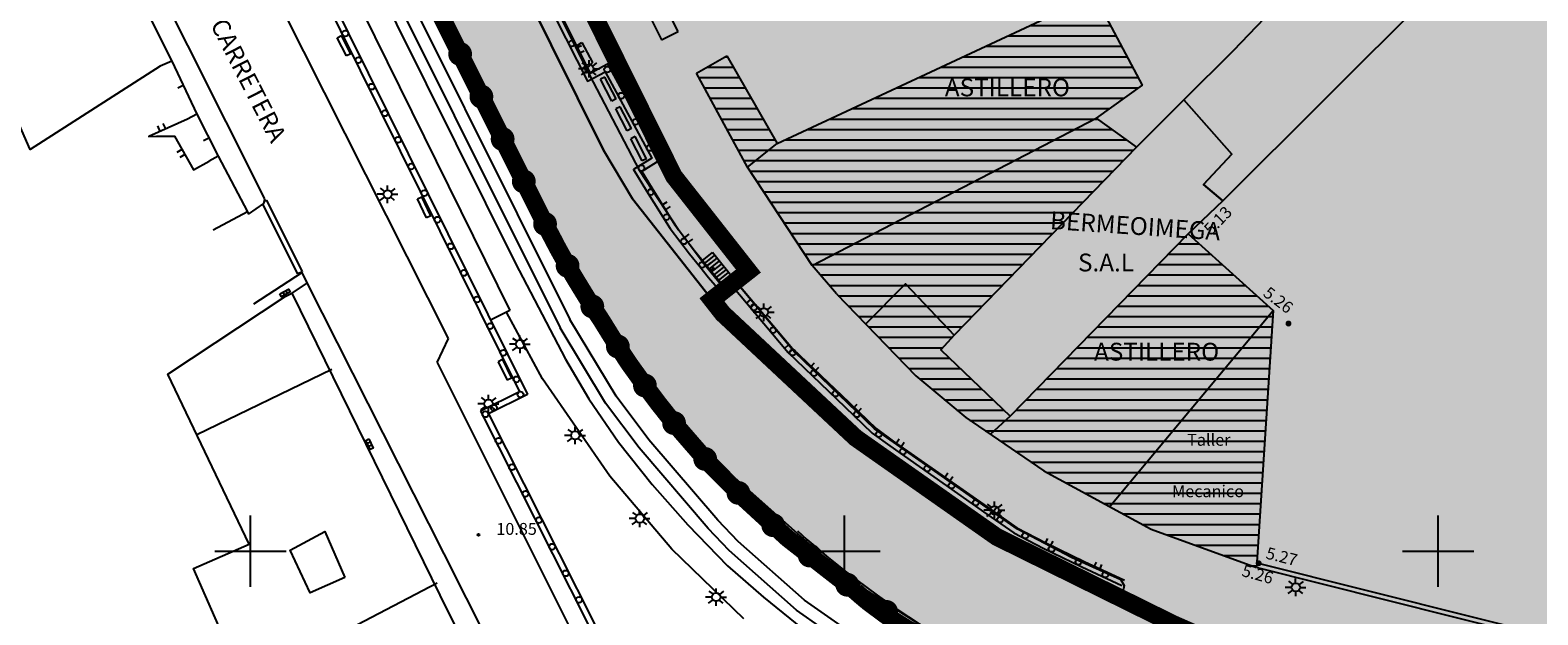
# Model space of a CAD drawing. Extents: x 522265 to 523823, y 4807211 to 4808153.
# Drawn here: x 522481 to 522608, y 4807395 to 4807444 of the extents above; entities that cross this region are included whole.
import ezdxf

# ---------------------------------------------------------------- set-up
doc = ezdxf.new("R2010")
doc.units = 0
doc.header["$LTSCALE"] = 8
doc.header["$MEASUREMENT"] = 0
doc.header["$PDMODE"] = 1
doc.layers.get('0').update_dxf_attribs({"linetype": 'CONTINUOUS'})
for name, color, linetype in [('0-ACCESOS-TRAMA', 51, 'CONTINUOUS'), ('0-AREA-ACCESOS-POL', 7, 'CONTINUOUS'), ('0-AREA-PESQUERA-POL', 7, 'CONTINUOUS'), ('0-AREA-PESQUERA-TRAMA', 41, 'CONTINUOUS'), ('0-EDIFI-DENTRO-TRAMA', 7, 'CONTINUOUS'), ('0-REFX', 7, 'CONTINUOUS'), ('0-RODADA-POL', 7, 'CONTINUOUS'), ('LIM1000$0$AMBITO-PE', 6, 'CONTINUOUS'), ('LIMPIO$0$0-RODADA-POL', 7, 'CONTINUOUS'), ('LIMPIO$0$BOLA', 4, 'CONTINUOUS'), ('LIMPIO$0$CASAS', 1, 'CONTINUOUS'), ('LIMPIO$0$CIANO', 4, 'CONTINUOUS'), ('LIMPIO$0$CUADRICULA', 4, 'CONTINUOUS'), ('LIMPIO$0$FAROLA', 4, 'CONTINUOUS'), ('LIMPIO$0$FFCC', 7, 'CONTINUOUS'), ('LIMPIO$0$PUNTOS', 6, 'CONTINUOUS'), ('LIMPIO$0$REJILLA', 4, 'CONTINUOUS'), ('LIMPIO$0$TEXTO', 7, 'CONTINUOUS'), ('LIMPIO$0$VIANUEVA', 7, 'CONTINUOUS'), ('LIMPIO$0$Z', 4, 'CONTINUOUS')]:
    doc.layers.add(name, color=color, linetype=linetype)
doc.styles.add('LIMPIO$0$ROMANS', font='romans.shx')
doc.styles.add('LIMPIO$0$STANDARD', font='txt')

# ---------------------------------------------------------------- blocks, each defined once
blk = doc.blocks.new('LIMPIO$0$REJILL', base_point=(-6183.9, 4884.08))
at = {"layer": 'LIMPIO$0$REJILLA'}
for points in [[(-6184.81, 4884.27), (-6183.12, 4884.27), (-6183.12, 4883.71), (-6184.81, 4883.71), (-6184.81, 4884.27)], [(-6184.24, 4884.27), (-6184.24, 4883.71)], [(-6183.68, 4884.27), (-6183.68, 4883.71)]]:
    blk.add_lwpolyline(points, dxfattribs=at)
blk = doc.blocks.new('LIMPIO$0$FAROLA', base_point=(-6184, 4880, 68.76))
at = {"layer": 'LIMPIO$0$FAROLA'}
for points in [[(-6184.71, 4880), (-6185.79, 4880)], [(-6185.3, 4878.96), (-6184.51, 4879.52)], [(-6185.26, 4881.02), (-6184.51, 4880.49)], [(-6184.03, 4880.67), (-6184.03, 4881.47)], [(-6182.83, 4878.96), (-6183.54, 4879.55)], [(-6182.79, 4880.98), (-6183.43, 4880.46)], [(-6183.29, 4880), (-6182.29, 4880)], [(-6184.06, 4879.31), (-6184.06, 4878.51)]]:
    blk.add_lwpolyline(points, dxfattribs=at)
blk.add_circle((-6184, 4880, 68.76), 0.71, dxfattribs=at)
blk = doc.blocks.new('LIMPIO$0$COTAP', base_point=(4.34, 6.72))
at = {"layer": 'LIMPIO$0$Z'}
blk.add_circle((4.34, 6.72), 0.15, dxfattribs=at)
blk = doc.blocks.new('LIMPIO$0$BOLA')
at = {"layer": 'LIMPIO$0$BOLA', "color": 7, "const_width": 0.25}
blk.add_lwpolyline([(-0.125, 0, 1), (0.125, 0, 1)], format="xyb", close=True, dxfattribs=at)
blk = doc.blocks.new('LIMPIO')
blk.add_line((522610.43, 4807457.99), (522581.86, 4807429.48))
for points in [[(522540.84, 4807422.72), (522541.92, 4807423.58), (522535.64, 4807431.57), (522506.44, 4807490.36), (522487.79, 4807527.92)], [(522581.86, 4807429.48), (522580.23, 4807430.87), (522582.61, 4807433.41), (522578.59, 4807438), (522582.75, 4807442.15), (522588, 4807447.65), (522584.96, 4807454.37), (522582.09, 4807452.79), (522556.53, 4807507.12), (522538.42, 4807498.44), (522528.33, 4807493.53), (522509.41, 4807484.38)], [(522501.22, 4807429.66), (522471.97, 4807487.87)], [(522506.82, 4807484.15), (522512.25, 4807473.18), (522514.64, 4807468.46), (522516.76, 4807469.58), (522519.72, 4807463.51), (522517.64, 4807462.34), (522521, 4807455.65), (522522.96, 4807456.51), (522528.47, 4807445.71), (522526.34, 4807444.69), (522528.59, 4807440.25), (522530.06, 4807441.02), (522534.45, 4807432.91), (522532.94, 4807431.96), (522533.78, 4807430.59), (522535.74, 4807427.46), (522537.36, 4807425.34), (522538.22, 4807424.27), (522538.94, 4807423.36), (522540.05, 4807422.08)], [(522506.37, 4807483.93), (522511.8, 4807472.96), (522514.42, 4807467.78), (522516.54, 4807468.9), (522519.07, 4807463.71), (522516.98, 4807462.54), (522520.76, 4807455), (522522.73, 4807455.86), (522527.79, 4807445.94), (522525.66, 4807444.92), (522528.37, 4807439.57), (522529.86, 4807440.35), (522533.79, 4807433.09), (522532.25, 4807432.12), (522533.35, 4807430.33), (522535.33, 4807427.17), (522536.97, 4807425.03), (522537.83, 4807423.96), (522538.55, 4807423.04), (522539.67, 4807421.75)], [(522509.91, 4807473.67), (522529.73, 4807433.76)], [(522508.34, 4807460.48), (522518.04, 4807440.29)], [(522508.7, 4807460.65), (522518.4, 4807440.46)], [(522516.66, 4807417.91), (522495.79, 4807459.36)], [(522503.26, 4807457.94), (522521.83, 4807420.26)], [(522500.87, 4807457.37), (522522.64, 4807413.42)], [(522501.54, 4807457.14), (522523.31, 4807413.19)], [(522507.3, 4807454.44), (522522.27, 4807424.26)], [(522536.01, 4807443.75), (522534.64, 4807446.48)], [(522528.53, 4807440.12), (522526.09, 4807445.03)], [(522533.23, 4807445.79), (522534.59, 4807443.04)], [(522534.59, 4807443.04), (522536.01, 4807443.75)], [(522516.96, 4807442.99), (522516.51, 4807442.78)], [(522516.74, 4807443.44), (522516.96, 4807442.99)], [(522516.96, 4807442.99), (522517.18, 4807442.54)], [(522527.41, 4807442.51), (522527.91, 4807442.82)], [(522527.91, 4807442.82), (522528.8, 4807441.15)], [(522517.61, 4807441.64), (522517.16, 4807441.42)], [(522517.39, 4807442.09), (522517.61, 4807441.64)], [(522517.61, 4807441.64), (522517.83, 4807441.19)], [(522528.8, 4807441.15), (522528.29, 4807440.61)], [(522518.22, 4807440.37), (522517.77, 4807440.15)], [(522518.04, 4807440.74), (522518.22, 4807440.37)], [(522518.04, 4807440.29), (522523.76, 4807428.75)], [(522518.22, 4807440.37), (522518.44, 4807439.92)], [(522518.4, 4807440.46), (522524.11, 4807428.91)], [(522532.79, 4807432.03), (522528.53, 4807440.12)], [(522518.89, 4807439.03), (522518.44, 4807438.8)], [(522518.66, 4807439.47), (522518.89, 4807439.03)], [(522518.89, 4807439.03), (522519.11, 4807438.58)], [(522519.55, 4807437.68), (522519.1, 4807437.46)], [(522519.33, 4807438.13), (522519.55, 4807437.68)], [(522519.55, 4807437.68), (522519.77, 4807437.23)], [(522494.69, 4807436.37), (522491.45, 4807434.91), (522492.09, 4807434.94), (522493.61, 4807434.94), (522495.19, 4807432.09), (522496.52, 4807432.82)], [(522520.22, 4807436.34), (522519.77, 4807436.12)], [(522520, 4807436.79), (522520.22, 4807436.34)], [(522520.22, 4807436.34), (522520.44, 4807435.89)], [(522520.88, 4807434.99), (522520.44, 4807434.77)], [(522520.66, 4807435.44), (522520.88, 4807434.99)], [(522520.88, 4807434.99), (522521.11, 4807434.55)], [(522521.55, 4807433.65), (522521.1, 4807433.43)], [(522521.33, 4807434.1), (522521.55, 4807433.65)], [(522521.55, 4807433.65), (522521.77, 4807433.2)], [(522529.73, 4807433.76), (522532.16, 4807429.66)], [(522522.22, 4807432.31), (522521.77, 4807432.08)], [(522521.99, 4807432.75), (522522.22, 4807432.31)], [(522522.22, 4807432.31), (522522.44, 4807431.86)], [(522522.88, 4807430.96), (522522.44, 4807430.74)], [(522522.66, 4807431.41), (522522.88, 4807430.96)], [(522522.88, 4807430.96), (522523.11, 4807430.51)], [(522536.03, 4807427.05), (522532.79, 4807432.03)], [(522501.11, 4807429.28), (522501.22, 4807429.66)], [(522523.55, 4807429.62), (522523.1, 4807429.4)], [(522523.33, 4807430.07), (522523.55, 4807429.62)], [(522523.55, 4807429.62), (522523.77, 4807429.17)], [(522532.16, 4807429.66), (522539.76, 4807420)], [(522499.76, 4807428.57), (522499.84, 4807428.38)], [(522499.84, 4807428.38), (522501.11, 4807429.28)], [(522501.03, 4807429.2), (522501.11, 4807429.28)], [(522503.98, 4807423.34), (522501.03, 4807429.2)], [(522501.11, 4807429.28), (522501.21, 4807429.48)], [(522501.21, 4807429.48), (522501.35, 4807429.54)], [(522501.35, 4807429.54), (522504.35, 4807423.51)], [(522523.94, 4807428.83), (522523.51, 4807428.57)], [(522523.77, 4807428.73), (522531.78, 4807415.73)], [(522523.94, 4807428.83), (522524.2, 4807428.4)], [(522524.1, 4807428.94), (522532.11, 4807415.94)], [(522524.73, 4807427.55), (522524.3, 4807427.29)], [(522524.46, 4807427.98), (522524.73, 4807427.55)], [(522524.73, 4807427.55), (522524.99, 4807427.13)], [(522538.02, 4807424.37), (522536.03, 4807427.05)], [(522525.51, 4807426.28), (522525.09, 4807426.01)], [(522525.25, 4807426.7), (522525.51, 4807426.28)], [(522525.51, 4807426.28), (522525.78, 4807425.85)], [(522526.3, 4807425), (522525.87, 4807424.74)], [(522526.04, 4807425.42), (522526.3, 4807425)], [(522526.3, 4807425), (522526.56, 4807424.57)], [(522538.03, 4807424.44), (522538.89, 4807425.13)], [(522540.83, 4807422.73), (522538.89, 4807425.13)], [(522504.36, 4807423.45), (522500.26, 4807420.8)], [(522504.35, 4807423.51), (522503.98, 4807423.34)], [(522504.77, 4807422.58), (522504.36, 4807423.45)], [(522522.27, 4807424.26), (522526.51, 4807416.16)], [(522527.09, 4807423.72), (522526.66, 4807423.46)], [(522526.83, 4807424.15), (522527.09, 4807423.72)], [(522527.09, 4807423.72), (522527.35, 4807423.3)], [(522538.02, 4807424.37), (522539.96, 4807422.03)], [(522539.96, 4807422.03), (522538.02, 4807424.37)], [(522504.77, 4807422.58), (522503.48, 4807421.73)], [(522516.3, 4807399.76), (522504.77, 4807422.58)], [(522527.87, 4807422.44), (522527.45, 4807422.18)], [(522527.61, 4807422.87), (522527.87, 4807422.44)], [(522527.87, 4807422.44), (522528.14, 4807422.02)], [(522539.96, 4807422.03), (522540.83, 4807422.73)], [(522540.44, 4807422.47), (522545.27, 4807416.73), (522550.04, 4807412.15), (522552.35, 4807409.93), (522553.83, 4807408.86), (522562, 4807403.12), (522564.27, 4807401.53), (522566.73, 4807400.25), (522569.98, 4807398.68), (522573.37, 4807397.1)], [(522540.82, 4807422.79), (522545.64, 4807417.07), (522550.39, 4807412.51), (522552.67, 4807410.32), (522554.12, 4807409.27), (522562.29, 4807403.53), (522564.53, 4807401.96), (522566.95, 4807400.7), (522570.2, 4807399.13), (522573.58, 4807397.55)], [(522540.83, 4807422.73), (522545.82, 4807416.75)], [(522528.66, 4807421.17), (522528.24, 4807420.91)], [(522528.4, 4807421.59), (522528.66, 4807421.17)], [(522528.66, 4807421.17), (522528.92, 4807420.74)], [(522521.83, 4807420.26), (522520.22, 4807419.44)], [(522524.58, 4807414.5), (522521.56, 4807420.12)], [(522529.45, 4807419.89), (522529.02, 4807419.63)], [(522529.19, 4807420.32), (522529.45, 4807419.89)], [(522529.45, 4807419.89), (522529.71, 4807419.46)], [(522539.76, 4807420), (522550.95, 4807409.54)], [(522530.23, 4807418.61), (522529.81, 4807418.35)], [(522529.97, 4807419.04), (522530.23, 4807418.61)], [(522530.23, 4807418.61), (522530.5, 4807418.19)], [(522515.72, 4807415.88), (522516.66, 4807417.91)], [(522531.02, 4807417.34), (522530.6, 4807417.07)], [(522530.76, 4807417.76), (522531.02, 4807417.34)], [(522531.02, 4807417.34), (522531.28, 4807416.91)], [(522515.72, 4807415.88), (522527.03, 4807393.25)], [(522526.51, 4807416.16), (522528.48, 4807412.83), (522530.97, 4807409.17)], [(522531.81, 4807416.06), (522531.38, 4807415.8)], [(522531.55, 4807416.49), (522531.81, 4807416.06)], [(522531.95, 4807415.83), (522531.57, 4807415.51)], [(522531.79, 4807415.7), (522533.05, 4807414.11), (522534.98, 4807411.82), (522537.08, 4807409.37), (522538.7, 4807407.45)], [(522531.81, 4807416.06), (522531.95, 4807415.83)], [(522531.95, 4807415.83), (522532.27, 4807415.45)], [(522532.09, 4807415.95), (522539.03, 4807407.71)], [(522552.55, 4807410.29), (522545.82, 4807416.75)], [(522530.25, 4807406.32), (522524.58, 4807414.5)], [(522532.92, 4807414.68), (522532.53, 4807414.36)], [(522532.59, 4807415.06), (522532.92, 4807414.68)], [(522532.92, 4807414.68), (522533.24, 4807414.3)], [(522522.64, 4807413.42), (522519.36, 4807411.78)], [(522523.31, 4807413.19), (522520.04, 4807411.55)], [(522533.88, 4807413.53), (522533.5, 4807413.21)], [(522533.56, 4807413.92), (522533.88, 4807413.53)], [(522533.88, 4807413.53), (522534.2, 4807413.15)], [(522534.85, 4807412.39), (522534.46, 4807412.06)], [(522534.52, 4807412.77), (522534.85, 4807412.39)], [(522534.85, 4807412.39), (522535.17, 4807412)], [(522519.36, 4807411.78), (522534.49, 4807381.81)], [(522520.04, 4807411.55), (522534.94, 4807382.03)], [(522535.81, 4807411.24), (522535.43, 4807410.92)], [(522535.49, 4807411.62), (522535.81, 4807411.24)], [(522535.81, 4807411.24), (522536.13, 4807410.86)], [(522536.78, 4807410.09), (522536.4, 4807409.77)], [(522536.46, 4807410.47), (522536.78, 4807410.09)], [(522536.78, 4807410.09), (522537.1, 4807409.71)], [(522537.42, 4807409.33), (522537.74, 4807408.94)], [(522550.95, 4807409.54), (522562.84, 4807401.19)], [(522564.57, 4807401.86), (522552.55, 4807410.29)], [(522530.97, 4807409.17), (522533.83, 4807405.62), (522536.82, 4807402.2)], [(522537.74, 4807408.94), (522537.36, 4807408.62)], [(522537.74, 4807408.94), (522538.07, 4807408.56)], [(522538.39, 4807408.18), (522538.71, 4807407.79)], [(522538.71, 4807407.79), (522538.33, 4807407.47)], [(522538.89, 4807407.58), (522538.56, 4807407.21)], [(522538.89, 4807407.58), (522538.56, 4807407.21)], [(522538.71, 4807407.79), (522538.89, 4807407.58)], [(522538.76, 4807407.44), (522539.86, 4807406.37), (522541.48, 4807404.91), (522544.19, 4807402.57), (522547.69, 4807399.37), (522550.05, 4807397.38)], [(522538.89, 4807407.58), (522539.26, 4807407.25)], [(522538.89, 4807407.58), (522539.26, 4807407.25)], [(522539.02, 4807407.74), (522550.33, 4807397.69)], [(522539.64, 4807406.92), (522540.01, 4807406.58)], [(522539.64, 4807406.92), (522540.01, 4807406.58)], [(522535.48, 4807400.16), (522530.25, 4807406.32)], [(522540.01, 4807406.58), (522539.68, 4807406.21)], [(522540.01, 4807406.58), (522539.68, 4807406.21)], [(522540.01, 4807406.58), (522540.39, 4807406.25)], [(522540.01, 4807406.58), (522540.39, 4807406.25)], [(522540.76, 4807405.92), (522541.13, 4807405.59)], [(522540.76, 4807405.92), (522541.13, 4807405.59)], [(522541.13, 4807405.59), (522540.8, 4807405.21)], [(522541.13, 4807405.59), (522540.8, 4807405.21)], [(522541.13, 4807405.59), (522541.51, 4807405.26)], [(522541.13, 4807405.59), (522541.51, 4807405.26)], [(522541.88, 4807404.92), (522542.26, 4807404.59)], [(522541.88, 4807404.92), (522542.26, 4807404.59)], [(522542.26, 4807404.59), (522541.92, 4807404.22)], [(522542.26, 4807404.59), (522541.92, 4807404.22)], [(522542.26, 4807404.59), (522542.63, 4807404.26)], [(522542.26, 4807404.59), (522542.63, 4807404.26)], [(522543, 4807403.93), (522543.38, 4807403.6)], [(522543, 4807403.93), (522543.38, 4807403.6)], [(522543.38, 4807403.6), (522543.05, 4807403.22)], [(522543.38, 4807403.6), (522543.05, 4807403.22)], [(522543.38, 4807403.6), (522543.75, 4807403.26)], [(522543.38, 4807403.6), (522543.75, 4807403.26)], [(522544.12, 4807402.93), (522544.5, 4807402.6)], [(522544.12, 4807402.93), (522544.5, 4807402.6)], [(522536.82, 4807402.2), (522540.16, 4807398.75), (522543.2, 4807396.11)], [(522544.5, 4807402.6), (522544.17, 4807402.23)], [(522544.5, 4807402.6), (522544.17, 4807402.23)], [(522544.5, 4807402.6), (522544.87, 4807402.27)], [(522544.5, 4807402.6), (522544.87, 4807402.27)], [(522545.25, 4807401.94), (522545.62, 4807401.61)], [(522545.25, 4807401.94), (522545.62, 4807401.61)], [(522569.11, 4807399.46), (522564.57, 4807401.86)], [(522545.62, 4807401.61), (522545.29, 4807401.23)], [(522545.62, 4807401.61), (522545.29, 4807401.23)], [(522545.62, 4807401.61), (522545.99, 4807401.27)], [(522545.62, 4807401.61), (522545.99, 4807401.27)], [(522546.37, 4807400.94), (522546.74, 4807400.61)], [(522546.37, 4807400.94), (522546.74, 4807400.61)], [(522546.74, 4807400.61), (522546.41, 4807400.24)], [(522546.74, 4807400.61), (522546.41, 4807400.24)], [(522546.74, 4807400.61), (522547.12, 4807400.28)], [(522546.74, 4807400.61), (522547.12, 4807400.28)], [(522562.84, 4807401.19), (522572.32, 4807396.51)], [(522527.53, 4807377.5), (522516.3, 4807399.76)], [(522541.54, 4807394.29), (522535.48, 4807400.16)], [(522547.49, 4807399.95), (522547.86, 4807399.61)], [(522547.49, 4807399.95), (522547.86, 4807399.61)], [(522547.86, 4807399.61), (522547.53, 4807399.24)], [(522547.86, 4807399.61), (522547.53, 4807399.24)], [(522547.86, 4807399.61), (522548.24, 4807399.28)], [(522547.86, 4807399.61), (522548.24, 4807399.28)], [(522573.29, 4807397.58), (522569.11, 4807399.46)], [(522548.61, 4807398.95), (522548.99, 4807398.62)], [(522548.61, 4807398.95), (522548.99, 4807398.62)], [(522548.99, 4807398.62), (522548.65, 4807398.24)], [(522548.99, 4807398.62), (522548.65, 4807398.24)], [(522548.99, 4807398.62), (522549.36, 4807398.29)], [(522548.99, 4807398.62), (522549.36, 4807398.29)], [(522549.73, 4807397.95), (522550.11, 4807397.62)], [(522549.73, 4807397.95), (522550.11, 4807397.62)], [(522550.11, 4807397.62), (522549.78, 4807397.25)], [(522550.11, 4807397.62), (522549.78, 4807397.25)], [(522550.2, 4807397.54), (522549.93, 4807397.12)], [(522550.09, 4807397.37), (522552.57, 4807395.7), (522555.35, 4807393.87), (522558.34, 4807391.94), (522561.67, 4807389.96)], [(522550.11, 4807397.62), (522550.2, 4807397.54)], [(522550.11, 4807397.62), (522550.2, 4807397.54)], [(522550.2, 4807397.54), (522550.62, 4807397.27)], [(522550.29, 4807397.7), (522561.86, 4807390.32)], [(522551.04, 4807397), (522551.46, 4807396.73)], [(522551.46, 4807396.73), (522551.19, 4807396.31)], [(522551.46, 4807396.73), (522551.89, 4807396.46)], [(522573.29, 4807397.58), (522573.57, 4807397.11), (522573.45, 4807396.58), (522572.9, 4807396.26), (522572.3, 4807396.51)], [(522543.2, 4807396.11), (522546.44, 4807393.49)], [(522552.31, 4807396.19), (522552.73, 4807395.92)], [(522552.73, 4807395.92), (522552.46, 4807395.5)], [(522552.73, 4807395.92), (522553.15, 4807395.65)], [(522553.57, 4807395.39), (522553.99, 4807395.12)], [(522553.99, 4807395.12), (522553.72, 4807394.69)], [(522553.99, 4807395.12), (522554.41, 4807394.85)]]:
    blk.add_lwpolyline(points)
for points in [[(522584.76, 4807398.63), (522612.11, 4807391.75, -0.034312), (522637.41, 4807406.14), (522649.48, 4807416.15)], [(522584.85, 4807398.99), (522612.04, 4807392.16, -0.034063), (522637.21, 4807406.46), (522649.59, 4807416.72)]]:
    blk.add_lwpolyline(points, format="xyb")
at = {"layer": 'LIMPIO$0$0-RODADA-POL', "flags": 128}
for points in [[(522508.2, 4807460.76), (522524.44, 4807428.26), (522524.9, 4807427.34), (522525.38, 4807426.44), (522525.86, 4807425.52), (522526.36, 4807424.62), (522526.86, 4807423.74), (522527.38, 4807422.86), (522527.92, 4807421.98), (522528.46, 4807421.1), (522529.02, 4807420.24), (522529.58, 4807419.38), (522530.59, 4807417.75), (522531.84, 4807415.84), (522533.06, 4807414.14), (522534.32, 4807412.46), (522535.62, 4807410.82), (522538.38, 4807407.64), (522541.32, 4807404.66), (522545.22, 4807401.08), (522550.94, 4807396.62, 0.072973), (522556.96, 4807392.58)], [(522623.97, 4807394.89, -0.245305), (522577.71, 4807393.85), (522572.32, 4807396.51), (522562.84, 4807401.19), (522550.95, 4807409.54), (522539.76, 4807420), (522532.16, 4807429.66), (522529.73, 4807433.76), (522509.91, 4807473.67), (522505.21, 4807483.9), (522504.82, 4807484.79), (522504.21, 4807486.19), (522502.96, 4807488.66), (522494.98, 4807504.63), (522483.83, 4807524.36), (522483.25, 4807525.38), (522481.46, 4807528.49), (522481.21, 4807529.88)]]:
    blk.add_lwpolyline(points, format="xyb", dxfattribs=at)
at = {"layer": 'LIMPIO$0$CASAS'}
for points in [[(522492.4, 4807440.83), (522481.44, 4807433.82), (522476.58, 4807444.9), (522472.21, 4807454.44), (522464.78, 4807469.5), (522455.65, 4807464.66), (522446.89, 4807481.05), (522467.15, 4807493.51)], [(522467.15, 4807493.51), (522493.38, 4807441.26)], [(522540.11, 4807441.69), (522544.34, 4807434.32), (522567.34, 4807445.03), (522571.1, 4807446.75), (522575.08, 4807439.23), (522571.21, 4807436.46), (522574.59, 4807434), (522559.25, 4807418.19), (522558.13, 4807416.96), (522563.97, 4807411.37), (522578.94, 4807426.71), (522586.1, 4807420.25), (522584.71, 4807398.61)], [(522493.38, 4807441.26), (522492.4, 4807440.83)], [(522493.38, 4807441.26), (522495.47, 4807436.79)], [(522493.38, 4807441.26), (522495.47, 4807436.79)], [(522537.54, 4807440.25), (522540.11, 4807441.69)], [(522541.85, 4807432.33), (522537.54, 4807440.25)], [(522493.88, 4807439.01), (522494.33, 4807439.22)], [(522578.59, 4807438), (522574.59, 4807434)], [(522578.59, 4807438), (522582.61, 4807433.41), (522580.23, 4807430.87), (522581.86, 4807429.48), (522578.94, 4807426.71)], [(522495.47, 4807436.79), (522494.69, 4807436.37)], [(522495.47, 4807436.79), (522494.69, 4807436.37)], [(522495.47, 4807436.79), (522497.29, 4807433.25)], [(522495.47, 4807436.79), (522497.29, 4807433.25)], [(522547.28, 4807424.04), (522571.21, 4807436.46)], [(522496.05, 4807434.56), (522496.5, 4807434.79)], [(522541.85, 4807432.33), (522544.34, 4807434.32)], [(522497.29, 4807433.25), (522496.52, 4807432.82)], [(522497.29, 4807433.25), (522499.76, 4807428.57)], [(522547.28, 4807424.04), (522541.85, 4807432.33)], [(522499.76, 4807428.57), (522496.85, 4807427.01)], [(522549.34, 4807421.65), (522547.28, 4807424.04)], [(522551.79, 4807419.12), (522555.15, 4807422.5), (522559.25, 4807418.19)], [(522525.63, 4807376.87), (522514.84, 4807372.12), (522509.36, 4807388.59), (522501.9, 4807385.09), (522498.03, 4807392.07), (522495.2, 4807398.53), (522499.9, 4807400.58), (522493.05, 4807414.91), (522502.92, 4807421.45)], [(522502.92, 4807421.45), (522503.48, 4807421.73)], [(522503.48, 4807421.73), (522515.94, 4807396.3)], [(522549.34, 4807421.65), (522556.03, 4807414.75)], [(522572.3, 4807403.71), (522586.1, 4807420.25)], [(522495.48, 4807409.83), (522506.84, 4807415.32)], [(522556.03, 4807414.75), (522560.22, 4807411.24)], [(522560.22, 4807411.24), (522566.79, 4807406.76)], [(522563.97, 4807411.37), (522562.28, 4807409.83)], [(522566.79, 4807406.76), (522575.83, 4807401.86)], [(522507.95, 4807397.79), (522505.02, 4807396.5), (522503.34, 4807400.08), (522506.26, 4807401.66), (522507.95, 4807397.79)], [(522575.83, 4807401.86), (522584.71, 4807398.61)], [(522499.79, 4807389), (522515.71, 4807397.32)], [(522515.94, 4807396.3), (522525.63, 4807376.87)]]:
    blk.add_lwpolyline(points, dxfattribs=at)
at = {"layer": 'LIMPIO$0$CIANO'}
for points in [[(522507.29, 4807443.21), (522507.65, 4807443.41)], [(522508.09, 4807441.69), (522507.29, 4807443.21)], [(522508.45, 4807441.87), (522507.65, 4807443.41)], [(522527.42, 4807442.36), (522527.87, 4807442.58)], [(522508.45, 4807441.87), (522508.09, 4807441.69)], [(522527.64, 4807441.91), (522528.09, 4807442.13)], [(522529.84, 4807439.91), (522529.47, 4807439.74)], [(522530.42, 4807437.87), (522529.47, 4807439.74)], [(522530.78, 4807438.07), (522529.84, 4807439.91)], [(522530.78, 4807438.07), (522530.42, 4807437.87)], [(522531.13, 4807437.41), (522530.77, 4807437.24)], [(522531.72, 4807435.38), (522530.77, 4807437.24)], [(522532.09, 4807435.58), (522531.13, 4807437.41)], [(522492.87, 4807435.55), (522492.66, 4807436)], [(522492.41, 4807435.34), (522492.21, 4807435.8)], [(522532.09, 4807435.58), (522531.72, 4807435.38)], [(522532.39, 4807434.9), (522532.03, 4807434.7)], [(522532.98, 4807432.87), (522532.03, 4807434.7)], [(522533.34, 4807433.04), (522532.39, 4807434.9)], [(522494.23, 4807433.82), (522493.8, 4807433.57)], [(522494.48, 4807433.38), (522494.04, 4807433.14)], [(522533.34, 4807433.04), (522532.98, 4807432.87)], [(522514.05, 4807429.66), (522514.42, 4807429.83)], [(522514.82, 4807428.07), (522514.05, 4807429.66)], [(522515.17, 4807428.24), (522514.42, 4807429.83)], [(522534.67, 4807429.15), (522535.09, 4807429.42)], [(522534.94, 4807428.73), (522535.36, 4807429)], [(522515.17, 4807428.24), (522514.82, 4807428.07)], [(522536.53, 4807426.38), (522536.93, 4807426.68)], [(522536.83, 4807425.98), (522537.23, 4807426.27)], [(522538.21, 4807424.2), (522539.08, 4807424.88)], [(522538.4, 4807423.95), (522539.28, 4807424.65)], [(522538.36, 4807423.95), (522538.75, 4807424.27)], [(522538.6, 4807423.71), (522539.46, 4807424.41)], [(522538.68, 4807423.57), (522539.07, 4807423.89)], [(522538.79, 4807423.48), (522539.66, 4807424.16)], [(522539, 4807423.24), (522539.85, 4807423.92)], [(522539.19, 4807423), (522540.04, 4807423.69)], [(522539.38, 4807422.75), (522540.25, 4807423.45)], [(522539.58, 4807422.51), (522540.44, 4807423.2)], [(522539.77, 4807422.26), (522540.63, 4807422.96)], [(522542.11, 4807421.19), (522541.73, 4807420.87)], [(522542.43, 4807420.81), (522542.05, 4807420.49)], [(522545.31, 4807417.36), (522544.93, 4807417.04)], [(522545.64, 4807416.97), (522545.25, 4807416.65)], [(522521.21, 4807416.12), (522520.85, 4807415.94)], [(522520.85, 4807415.94), (522521.61, 4807414.38)], [(522521.21, 4807416.12), (522521.97, 4807414.55)], [(522547.14, 4807415.48), (522547.49, 4807415.84)], [(522521.97, 4807414.55), (522521.61, 4807414.38)], [(522547.5, 4807415.14), (522547.85, 4807415.5)], [(522550.75, 4807412.02), (522551.09, 4807412.38)], [(522551.11, 4807411.67), (522551.45, 4807412.04)], [(522554.34, 4807409.04), (522554.62, 4807409.45)], [(522554.75, 4807408.75), (522555.03, 4807409.16)], [(522558.43, 4807406.17), (522558.72, 4807406.58)], [(522558.84, 4807405.88), (522559.13, 4807406.29)], [(522562.52, 4807403.3), (522562.81, 4807403.7)], [(522562.93, 4807403.01), (522563.22, 4807403.42)], [(522566.9, 4807400.63), (522567.13, 4807401.07)], [(522567.34, 4807400.39), (522567.58, 4807400.84)], [(522571.01, 4807398.61), (522571.22, 4807399.06)], [(522571.47, 4807398.4), (522571.67, 4807398.86)]]:
    blk.add_lwpolyline(points, dxfattribs=at)
for centre in [(522507.98, 4807443.58), (522527.05, 4807442.74), (522509.09, 4807441.34), (522528.18, 4807440.51), (522530.04, 4807440.54), (522510.2, 4807439.1), (522531.23, 4807438.34), (522511.31, 4807436.86), (522532.42, 4807436.14), (522512.42, 4807434.62), (522533.61, 4807433.94), (522513.53, 4807432.38), (522532.92, 4807432.25), (522514.64, 4807430.14), (522533.71, 4807430.23), (522535.03, 4807428.12), (522515.75, 4807427.9), (522516.85, 4807425.66), (522536.48, 4807426.08), (522517.96, 4807423.42), (522538.03, 4807424.11), (522539.62, 4807422.19), (522540.79, 4807422.44), (522519.07, 4807421.18), (522542.4, 4807420.52), (522520.18, 4807418.94), (522544.01, 4807418.61), (522521.29, 4807416.7), (522545.64, 4807416.72), (522522.4, 4807414.46), (522547.44, 4807414.99), (522522.73, 4807413.18), (522549.25, 4807413.26), (522520.5, 4807412.06), (522519.77, 4807411.52), (522551.05, 4807411.52), (522520.89, 4807409.29), (522552.9, 4807409.84), (522554.93, 4807408.39), (522522.02, 4807407.06), (522556.98, 4807406.96), (522559.03, 4807405.52), (522523.15, 4807404.83), (522561.07, 4807404.08), (522524.28, 4807402.6), (522563.12, 4807402.65), (522525.4, 4807400.37), (522565.23, 4807401.31), (522567.45, 4807400.18), (522569.71, 4807399.09), (522526.53, 4807398.13), (522571.97, 4807398.03), (522527.66, 4807395.9)]:
    blk.add_circle(centre, 0.25, dxfattribs=at)
at = {"layer": 'LIMPIO$0$CUADRICULA'}
for p, q in [((522500, 4807397), (522500, 4807403)), ((522550, 4807397), (522550, 4807403)), ((522600, 4807397), (522600, 4807403)), ((522497, 4807400), (522503, 4807400)), ((522547, 4807400), (522553, 4807400)), ((522597, 4807400), (522603, 4807400))]:
    blk.add_line(p, q, dxfattribs=at)
at = {"layer": 'LIMPIO$0$FFCC'}
for points in [[(522509.17, 4807455.05), (522526.89, 4807419.51)], [(522508.23, 4807454.58), (522526.06, 4807418.8)], [(522592.97, 4807375.99), (522582.69, 4807378.74), (522576.71, 4807380.71), (522564.77, 4807385.23), (522562.89, 4807386), (522558.67, 4807388.08), (522553.01, 4807391.4), (522546.64, 4807395.87), (522541.05, 4807400.8), (522539.34, 4807402.62), (522533.53, 4807409.38), (522530.79, 4807413.04), (522526.89, 4807419.51)], [(522592.71, 4807374.95), (522582.39, 4807377.7), (522576.33, 4807379.71), (522564.38, 4807384.23), (522562.45, 4807385.03), (522558.16, 4807387.13), (522552.44, 4807390.49), (522545.96, 4807395.03), (522540.29, 4807400.04), (522538.54, 4807401.91), (522532.71, 4807408.69), (522529.9, 4807412.45), (522526.06, 4807418.8)]]:
    blk.add_lwpolyline(points, dxfattribs=at)
at = {"layer": 'LIMPIO$0$PUNTOS'}
for p in [(522579.24, 4807426.89), (522586.48, 4807419.93), (522587.89, 4807419.16), (522584.76, 4807398.63), (522584.88, 4807398.98)]:
    blk.add_point(p, dxfattribs=at)
at = {"layer": 'LIMPIO$0$VIANUEVA'}
for radius in [79.5, 80.5]:
    blk.add_arc((522599.21, 4807460.81), radius, 228.0303, 252.8429, dxfattribs=at)
at = {"layer": 'LIMPIO$0$BOLA'}
for p in [(522587.39, 4807419.16), (522584.88, 4807398.98)]:
    blk.add_blockref('LIMPIO$0$BOLA', p, dxfattribs=at)
at = {"layer": 'LIMPIO$0$FAROLA', "xscale": 0.5, "yscale": 0.5}
for p in [(522528.52, 4807440.61), (522511.55, 4807430.04), (522543.23, 4807420.11), (522522.7, 4807417.42), (522520.04, 4807412.41), (522527.34, 4807409.74), (522532.78, 4807402.75), (522562.65, 4807403.44), (522539.21, 4807396.13), (522588.01, 4807396.95)]:
    blk.add_blockref('LIMPIO$0$FAROLA', p, dxfattribs=at)
at = {"layer": 'LIMPIO$0$REJILLA', "xscale": 0.5, "yscale": 0.5}
for p, rotation in [((522502.92, 4807421.79), 29.3), ((522510.08, 4807408.99), 295.5), ((522572.8, 4807396.05), 339.9)]:
    blk.add_blockref('LIMPIO$0$REJILL', p, dxfattribs=dict(at, rotation=rotation))
at = {"layer": 'LIMPIO$0$Z', "xscale": 0.5, "yscale": 0.5}
blk.add_blockref('LIMPIO$0$COTAP', (522519.2, 4807401.37), dxfattribs=at)
at = {"layer": 'LIMPIO$0$TEXTO', "style": 'LIMPIO$0$ROMANS'}
for s, rotation, p in [('CARRETERA', 297.09, (522496.59, 4807444.34)), ('BERMEOIMEGA', 356.16, (522567.28, 4807427.12))]:
    blk.add_text(s, height=1.5, rotation=rotation, dxfattribs=at).set_placement(p)
for s, height, p in [('ASTILLERO', 1.5, (522558.46, 4807438.29)), ('S.A.L', 1.5, (522569.67, 4807423.55)), ('ASTILLERO', 1.5, (522571.02, 4807416.04)), ('Taller', 1, (522578.86, 4807408.87)), ('Mecanico', 1, (522577.59, 4807404.54))]:
    blk.add_text(s, height=height, dxfattribs=at).set_placement(p)
at = {"layer": 'LIMPIO$0$Z'}
for s, rotation, style, p in [('5.13', 46.0522, 'LIMPIO$0$STANDARD', (522580.89, 4807426.54)), ('5.26', 322.7463, 'LIMPIO$0$STANDARD', (522585.18, 4807421.54)), ('5.27', 345.6104, 'LIMPIO$0$STANDARD', (522585.42, 4807399.39)), ('5.26', 344.6056, 'LIMPIO$0$ROMANS', (522583.39, 4807397.92))]:
    blk.add_text(s, height=1, rotation=rotation, dxfattribs=dict(at, style=style)).set_placement(p)
at = {"layer": 'LIMPIO$0$Z', "style": 'LIMPIO$0$ROMANS'}
blk.add_text('10.85', height=1, dxfattribs=at).set_placement((522520.7, 4807401.37))
blk = doc.blocks.new('LIM1000$0$BOLA-AM')
at = {"layer": 'LIM1000$0$AMBITO-PE', "color": 7, "const_width": 1}
blk.add_lwpolyline([(-0.5, 0, 1), (0.5, 0, 1)], format="xyb", close=True, dxfattribs=at)
blk = doc.blocks.new('LIM1000')
at = {"layer": 'LIM1000$0$AMBITO-PE', "color": 6, "flags": 128}
blk.add_lwpolyline([(522508.2, 4807460.76), (522524.44, 4807428.26), (522524.9, 4807427.34), (522525.38, 4807426.44), (522525.86, 4807425.52), (522526.36, 4807424.62), (522526.86, 4807423.74), (522527.38, 4807422.86), (522527.92, 4807421.98), (522528.46, 4807421.1), (522529.02, 4807420.24), (522529.58, 4807419.38), (522530.68, 4807417.6), (522531.84, 4807415.84), (522533.06, 4807414.14), (522534.32, 4807412.46), (522535.62, 4807410.82), (522536.98, 4807409.2), (522538.38, 4807407.64), (522539.84, 4807406.12), (522541.32, 4807404.66), (522542.86, 4807403.22), (522545.22, 4807401.08), (522550.94, 4807396.62), (522556.96, 4807392.58)], dxfattribs=at)
at = {"layer": 'LIM1000$0$AMBITO-PE'}
for p, rotation in [((522517.65, 4807441.85), 296.5509331679161), ((522519.44, 4807438.27), 296.5509331679161), ((522521.23, 4807434.69), 296.5509331679161), ((522523.01, 4807431.12), 296.5509331679161), ((522524.8, 4807427.54), 296.5653500979261), ((522526.7, 4807424.02), 299.6045346400665), ((522528.78, 4807420.6), 303.0705070084941), ((522530.93, 4807417.23), 303.3885367785252), ((522533.21, 4807413.94), 306.8699413051608), ((522535.66, 4807410.78), 310.0136139801796), ((522538.28, 4807407.76), 311.906019124102), ((522541.08, 4807404.9), 315.3898388683473), ((522544.01, 4807402.18), 317.798910598308), ((522547.08, 4807399.63), 322.0557071387312), ((522550.24, 4807397.17), 322.0557071387312), ((522553.52, 4807394.89), 326.13459796557)]:
    blk.add_blockref('LIM1000$0$BOLA-AM', p, dxfattribs=dict(at, rotation=rotation))

msp = doc.modelspace()

# ---------------------------------------------------------------- hatches: boundary and pattern name
at = {"layer": '0-ACCESOS-TRAMA'}
h = msp.add_hatch(color=256, dxfattribs=at)
edge = h.paths.add_edge_path()
edge.add_line((522623.18, 4807376.81), (522625.21, 4807387.64))
edge.add_line((522625.21, 4807387.64), (522622.09, 4807393.91))
edge.add_arc((522599.84, 4807438.69), 50, 243.7258, 296.4288, ccw=False)
edge.add_line((522577.71, 4807393.85), (522572.32, 4807396.51))
edge.add_line((522572.32, 4807396.51), (522562.84, 4807401.19))
edge.add_line((522562.84, 4807401.19), (522550.95, 4807409.54))
edge.add_line((522550.95, 4807409.54), (522539.76, 4807420))
edge.add_line((522539.76, 4807420), (522538.85, 4807421.16))
edge.add_line((522538.85, 4807421.16), (522541.92, 4807423.58))
edge.add_line((522541.92, 4807423.58), (522535.64, 4807431.57))
edge.add_line((522535.64, 4807431.57), (522506.44, 4807490.36))
edge.add_line((522506.44, 4807490.36), (522488.44, 4807526.61))
edge.add_line((522488.44, 4807526.61), (522490.9, 4807528.12))
edge.add_line((522490.9, 4807528.12), (522488.91, 4807533.08))
edge.add_line((522488.91, 4807533.08), (522519.29, 4807545.58))
edge.add_line((522519.29, 4807545.58), (522522.01, 4807546.7))
edge.add_line((522522.01, 4807546.7), (522522.69, 4807546.98))
edge.add_line((522522.69, 4807546.98), (522554.82, 4807560.2))
edge.add_line((522554.82, 4807560.2), (522559.55, 4807562.08))
edge.add_line((522559.55, 4807562.08), (522559.55, 4807562.08))
edge.add_line((522559.55, 4807562.08), (522564, 4807563.45))
edge.add_line((522564, 4807563.45), (522582.52, 4807568.08))
edge.add_line((522582.52, 4807568.08), (522583.27, 4807568.25))
edge.add_line((522583.27, 4807568.25), (522589.16, 4807569.46))
edge.add_line((522589.16, 4807569.46), (522598.15, 4807570.67))
edge.add_line((522598.15, 4807570.67), (522602.07, 4807571.2))
edge.add_line((522602.07, 4807571.2), (522603.04, 4807571.26))
edge.add_line((522603.04, 4807571.26), (522603.4, 4807576.12))
edge.add_line((522603.4, 4807576.12), (522655.14, 4807576.22))
edge.add_line((522655.14, 4807576.22), (522656.81, 4807586.64))
edge.add_line((522656.81, 4807586.64), (522635.24, 4807588.1))
edge.add_line((522635.24, 4807588.1), (522631.86, 4807588.04))
edge.add_line((522631.86, 4807588.04), (522625.14, 4807587.98))
edge.add_line((522625.14, 4807587.98), (522615.52, 4807588.06))
edge.add_line((522615.52, 4807588.06), (522609.08, 4807588.04))
edge.add_line((522609.08, 4807588.04), (522607.94, 4807588.04))
edge.add_line((522607.94, 4807588.04), (522606.8, 4807588.02))
edge.add_line((522606.8, 4807588.02), (522605.66, 4807588))
edge.add_line((522605.66, 4807588), (522604.5, 4807587.98))
edge.add_line((522604.5, 4807587.98), (522603.36, 4807587.94))
edge.add_line((522603.36, 4807587.94), (522602.22, 4807587.9))
edge.add_line((522602.22, 4807587.9), (522601.08, 4807587.84))
edge.add_line((522601.08, 4807587.84), (522599.94, 4807587.78))
edge.add_line((522599.94, 4807587.78), (522598.8, 4807587.72))
edge.add_line((522598.8, 4807587.72), (522597.66, 4807587.64))
edge.add_line((522597.66, 4807587.64), (522596.64, 4807587.54))
edge.add_line((522596.64, 4807587.54), (522595.6, 4807587.4))
edge.add_line((522595.6, 4807587.4), (522594.58, 4807587.26))
edge.add_line((522594.58, 4807587.26), (522593.56, 4807587.1))
edge.add_line((522593.56, 4807587.1), (522592.54, 4807586.94))
edge.add_line((522592.54, 4807586.94), (522591.52, 4807586.74))
edge.add_line((522591.52, 4807586.74), (522590.52, 4807586.54))
edge.add_line((522590.52, 4807586.54), (522589.5, 4807586.32))
edge.add_line((522589.5, 4807586.32), (522588.5, 4807586.08))
edge.add_line((522588.5, 4807586.08), (522587.5, 4807585.82))
edge.add_line((522587.5, 4807585.82), (522585.82, 4807585.44))
edge.add_line((522585.82, 4807585.44), (522581.56, 4807584.34))
edge.add_line((522581.56, 4807584.34), (522577.36, 4807583.14))
edge.add_line((522577.36, 4807583.14), (522573.4, 4807581.84))
edge.add_line((522573.4, 4807581.84), (522569.48, 4807580.44))
edge.add_line((522569.48, 4807580.44), (522565.58, 4807579))
edge.add_line((522565.58, 4807579), (522561.72, 4807577.48))
edge.add_line((522561.72, 4807577.48), (522513.14, 4807558.42))
edge.add_line((522513.14, 4807558.42), (522499.66, 4807553.14))
edge.add_line((522499.66, 4807553.14), (522493.61, 4807549.66))
edge.add_line((522493.61, 4807549.66), (522484.82, 4807546.04))
edge.add_line((522484.82, 4807546.04), (522485, 4807545.55))
edge.add_line((522485, 4807545.55), (522473.32, 4807540.75))
edge.add_line((522473.32, 4807540.75), (522473.08, 4807541.2))
edge.add_line((522473.08, 4807541.2), (522459.22, 4807535.51))
edge.add_line((522459.22, 4807535.51), (522458.46, 4807535.2))
edge.add_line((522458.46, 4807535.2), (522486.62, 4807499.32))
edge.add_line((522486.62, 4807499.32), (522490.75, 4807490.89))
edge.add_line((522490.75, 4807490.89), (522491.18, 4807490.02))
edge.add_line((522491.18, 4807490.02), (522493.68, 4807484.92))
edge.add_line((522493.68, 4807484.92), (522495.6, 4807485.88))
edge.add_line((522495.6, 4807485.88), (522498.36, 4807480.16))
edge.add_line((522498.36, 4807480.16), (522498.64, 4807480.3))
edge.add_line((522498.64, 4807480.3), (522502.2, 4807473.02))
edge.add_line((522502.2, 4807473.02), (522508.2, 4807460.76))
edge.add_line((522508.2, 4807460.76), (522524.44, 4807428.26))
edge.add_line((522524.44, 4807428.26), (522524.9, 4807427.34))
edge.add_line((522524.9, 4807427.34), (522525.38, 4807426.44))
edge.add_line((522525.38, 4807426.44), (522525.86, 4807425.52))
edge.add_line((522525.86, 4807425.52), (522526.36, 4807424.62))
edge.add_line((522526.36, 4807424.62), (522526.86, 4807423.74))
edge.add_line((522526.86, 4807423.74), (522527.38, 4807422.86))
edge.add_line((522527.38, 4807422.86), (522527.92, 4807421.98))
edge.add_line((522527.92, 4807421.98), (522528.46, 4807421.1))
edge.add_line((522528.46, 4807421.1), (522529.02, 4807420.24))
edge.add_line((522529.02, 4807420.24), (522529.58, 4807419.38))
edge.add_line((522529.58, 4807419.38), (522530.59, 4807417.75))
edge.add_line((522530.59, 4807417.75), (522531.84, 4807415.84))
edge.add_line((522531.84, 4807415.84), (522533.06, 4807414.14))
edge.add_line((522533.06, 4807414.14), (522534.32, 4807412.46))
edge.add_line((522534.32, 4807412.46), (522535.62, 4807410.82))
edge.add_line((522535.62, 4807410.82), (522538.38, 4807407.64))
edge.add_line((522538.38, 4807407.64), (522541.32, 4807404.66))
edge.add_line((522541.32, 4807404.66), (522545.22, 4807401.08))
edge.add_line((522545.22, 4807401.08), (522550.94, 4807396.62))
edge.add_arc((522567.72, 4807415.11), 24.97, 227.7873, 231.3402)
edge.add_arc((522567.72, 4807415.11), 24.97, 231.3402, 244.4819)
edge.add_line((522556.96, 4807392.58), (522563.22, 4807389.02))
edge.add_line((522563.22, 4807389.02), (522569.32, 4807386.48))
edge.add_line((522569.32, 4807386.48), (522575.56, 4807384.32))
edge.add_line((522575.56, 4807384.32), (522581.92, 4807382.52))
edge.add_arc((522593.39, 4807419.22), 38.45, 252.6464, 262.4845)
edge.add_line((522588.36, 4807381.1), (522616.16, 4807376.12))
edge.add_line((522616.16, 4807376.12), (522616.56, 4807378.02))
edge.add_line((522616.56, 4807378.02), (522623.18, 4807376.81))
edge.add_line((522623.18, 4807376.81), (522623.18, 4807376.81))
at = {"layer": '0-AREA-PESQUERA-TRAMA'}
h = msp.add_hatch(color=256, dxfattribs=at)
edge = h.paths.add_edge_path()
edge.add_line((522656.81, 4807586.64), (522655.14, 4807576.22))
edge.add_line((522655.14, 4807576.22), (522603.4, 4807576.12))
edge.add_line((522603.4, 4807576.12), (522603.04, 4807571.26))
edge.add_line((522603.04, 4807571.26), (522602.07, 4807571.2))
edge.add_line((522602.07, 4807571.2), (522598.15, 4807570.67))
edge.add_line((522598.15, 4807570.67), (522589.16, 4807569.46))
edge.add_line((522589.16, 4807569.46), (522583.27, 4807568.25))
edge.add_line((522583.27, 4807568.25), (522582.52, 4807568.08))
edge.add_line((522582.52, 4807568.08), (522564, 4807563.45))
edge.add_line((522564, 4807563.45), (522559.55, 4807562.08))
edge.add_line((522559.55, 4807562.08), (522559.55, 4807562.08))
edge.add_line((522559.55, 4807562.08), (522554.82, 4807560.2))
edge.add_line((522554.82, 4807560.2), (522522.69, 4807546.98))
edge.add_line((522522.69, 4807546.98), (522522.01, 4807546.7))
edge.add_line((522522.01, 4807546.7), (522519.29, 4807545.58))
edge.add_line((522519.29, 4807545.58), (522488.91, 4807533.08))
edge.add_line((522488.91, 4807533.08), (522490.9, 4807528.12))
edge.add_line((522490.9, 4807528.12), (522488.44, 4807526.61))
edge.add_line((522488.44, 4807526.61), (522506.44, 4807490.36))
edge.add_line((522506.44, 4807490.36), (522535.64, 4807431.57))
edge.add_line((522535.64, 4807431.57), (522541.92, 4807423.58))
edge.add_line((522541.92, 4807423.58), (522538.85, 4807421.16))
edge.add_line((522538.85, 4807421.16), (522539.76, 4807420))
edge.add_line((522539.76, 4807420), (522550.95, 4807409.54))
edge.add_line((522550.95, 4807409.54), (522562.84, 4807401.19))
edge.add_line((522562.84, 4807401.19), (522572.32, 4807396.51))
edge.add_line((522572.32, 4807396.51), (522577.71, 4807393.85))
edge.add_arc((522599.84, 4807438.69), 50, 243.7258, 296.4288)
edge.add_line((522622.09, 4807393.91), (522625.21, 4807387.64))
edge.add_line((522625.21, 4807387.64), (522623.18, 4807376.81))
edge.add_line((522623.18, 4807376.81), (522630.62, 4807375.44))
edge.add_line((522630.62, 4807375.44), (522644.09, 4807373.36))
edge.add_line((522644.09, 4807373.36), (522661.09, 4807370.73))
edge.add_line((522661.09, 4807370.73), (522668.11, 4807369.65))
edge.add_arc((522697.32, 4807575.33), 207.75, 261.9174, 269.0387)
edge.add_line((522693.84, 4807367.61), (522745.72, 4807366.74))
edge.add_line((522745.72, 4807366.74), (522749.72, 4807367.06))
edge.add_line((522749.72, 4807367.06), (522782.2, 4807369.62))
edge.add_line((522782.2, 4807369.62), (522818.06, 4807373.69))
edge.add_line((522818.06, 4807373.69), (522818.54, 4807373.74))
edge.add_line((522818.54, 4807373.74), (522836.5, 4807375.78))
edge.add_line((522836.5, 4807375.78), (522837.58, 4807381.48))
edge.add_line((522837.58, 4807381.48), (522861.15, 4807388.16))
edge.add_line((522861.15, 4807388.16), (522863.59, 4807394.05))
edge.add_line((522863.59, 4807394.05), (522876.54, 4807397.59))
edge.add_line((522876.54, 4807397.59), (522880.5, 4807404.9))
edge.add_line((522880.5, 4807404.9), (522894.49, 4807390.52))
edge.add_line((522894.49, 4807390.52), (522896.66, 4807383.15))
edge.add_line((522896.66, 4807383.15), (522901.05, 4807384.39))
edge.add_line((522901.05, 4807384.39), (522958.72, 4807400.68))
edge.add_line((522958.72, 4807400.68), (522984.3, 4807407.9))
edge.add_line((522984.3, 4807407.9), (523027.87, 4807406.13))
edge.add_line((523027.87, 4807406.13), (523057.05, 4807407.67))
edge.add_line((523057.05, 4807407.67), (523063.28, 4807415.11))
edge.add_line((523063.28, 4807415.11), (523073.89, 4807408.86))
edge.add_line((523073.89, 4807408.86), (523081.88, 4807409.25))
edge.add_line((523081.88, 4807409.25), (523078.32, 4807447.94))
edge.add_line((523078.32, 4807447.94), (523029.75, 4807442.44))
edge.add_line((523029.75, 4807442.44), (523024.41, 4807495.14))
edge.add_line((523024.41, 4807495.14), (523102.34, 4807699.64))
edge.add_line((523102.34, 4807699.64), (523106.46, 4807700.71))
edge.add_line((523106.46, 4807700.71), (523076.29, 4807811.85))
edge.add_line((523076.29, 4807811.85), (523076.29, 4807811.85))
edge.add_line((523076.29, 4807811.85), (523068.38, 4807809.59))
edge.add_line((523068.38, 4807809.59), (522972.19, 4807781.91))
edge.add_line((522972.19, 4807781.91), (522972.14, 4807782.09))
edge.add_line((522972.14, 4807782.09), (522938.23, 4807772.37))
edge.add_line((522938.23, 4807772.37), (522968.67, 4807664.84))
edge.add_line((522968.67, 4807664.84), (522975.47, 4807597.86))
edge.add_line((522975.47, 4807597.86), (522912.66, 4807547.47))
edge.add_line((522912.66, 4807547.47), (522882.43, 4807545.09))
edge.add_line((522882.43, 4807545.09), (522767.11, 4807556.1))
edge.add_line((522767.11, 4807556.1), (522766, 4807573.14))
edge.add_line((522766, 4807573.14), (522722.29, 4807577.24))
edge.add_line((522722.29, 4807577.24), (522673.23, 4807585.32))
edge.add_line((522673.23, 4807585.32), (522673.07, 4807584.66))
edge.add_line((522673.07, 4807584.66), (522668.67, 4807585.25))
edge.add_line((522668.67, 4807585.25), (522668.57, 4807584.29))
edge.add_line((522668.57, 4807584.29), (522662.94, 4807584.95))
edge.add_line((522662.94, 4807584.95), (522663.09, 4807585.92))
edge.add_line((522663.09, 4807585.92), (522658.76, 4807586.51))
edge.add_line((522658.76, 4807586.51), (522656.81, 4807586.64))
edge.add_line((522656.81, 4807586.64), (522656.81, 4807586.64))
edge.add_line((522656.81, 4807586.64), (522656.81, 4807586.64))
at = {"layer": '0-EDIFI-DENTRO-TRAMA'}
h = msp.add_hatch(dxfattribs=at)
h.set_pattern_fill('ANSI31', color=256, scale=7, angle=315, style=0)
h.set_pattern_definition([(8e-14, (0, 0), (-6e-16, 0.875), [])])
h.paths.add_polyline_path([(522584.71, 4807398.61), (522575.83, 4807401.86), (522566.79, 4807406.76), (522560.22, 4807411.24), (522556.03, 4807414.75), (522549.34, 4807421.65), (522547.28, 4807424.04), (522541.85, 4807432.33), (522537.54, 4807440.25), (522540.11, 4807441.69), (522544.34, 4807434.32), (522567.34, 4807445.03), (522571.1, 4807446.75), (522575.08, 4807439.23), (522571.21, 4807436.46), (522574.59, 4807434), (522559.25, 4807418.19), (522558.13, 4807416.96), (522563.97, 4807411.37), (522578.94, 4807426.71), (522586.1, 4807420.25)])

# ---------------------------------------------------------------- linework, layer by layer
at = {"layer": '0-AREA-ACCESOS-POL', "flags": 128}
for points in [[(522622.09, 4807393.91, 1.5, 1.5, -0.234101), (522577.71, 4807393.85, 1.5, 1.5, 0), (522572.32, 4807396.51, 1.5, 1.5, 0), (522562.84, 4807401.19, 1.5, 1.5, 0), (522550.95, 4807409.54, 1.5, 1.5, 0), (522539.76, 4807420, 1.5, 1.5, 0), (522538.85, 4807421.16, 1.5, 1.5, 0), (522541.92, 4807423.58, 1.5, 1.5, 0), (522535.64, 4807431.57, 1.5, 1.5, 0), (522506.44, 4807490.36, 1.5, 1.5, 0), (522488.44, 4807526.61, 1.5, 1.5, 0), (522490.9, 4807528.12, 1.5, 1.5, 0), (522488.91, 4807533.08, 1.5, 1.5, 0), (522519.29, 4807545.58, 1.5, 1.5, 0)], [(522508.2, 4807460.76, 1.5, 1.5, 0), (522524.44, 4807428.26, 1.5, 1.5, 0), (522524.9, 4807427.34, 1.5, 1.5, 0), (522525.38, 4807426.44, 1.5, 1.5, 0), (522525.86, 4807425.52, 1.5, 1.5, 0), (522526.36, 4807424.62, 1.5, 1.5, 0), (522526.86, 4807423.74, 1.5, 1.5, 0), (522527.38, 4807422.86, 1.5, 1.5, 0), (522527.92, 4807421.98, 1.5, 1.5, 0), (522528.46, 4807421.1, 1.5, 1.5, 0), (522529.02, 4807420.24, 1.5, 1.5, 0), (522529.58, 4807419.38, 1.5, 1.5, 0), (522530.59, 4807417.75, 1.5, 1.5, 0), (522531.84, 4807415.84, 1.5, 1.5, 0), (522533.06, 4807414.14, 1.5, 1.5, 0), (522534.32, 4807412.46, 1.5, 1.5, 0), (522535.62, 4807410.82, 1.5, 1.5, 0), (522538.38, 4807407.64, 1.5, 1.5, 0), (522541.32, 4807404.66, 1.5, 1.5, 0), (522545.22, 4807401.08, 1.5, 1.5, 0), (522550.94, 4807396.62, 1.5, 1.5, 0.015504), (522552.12, 4807395.62, 1.5, 1.5, 0.057404), (522556.96, 4807392.58, 1.5, 1.5, 0)]]:
    msp.add_lwpolyline(points, format="xyseb", dxfattribs=at)
at = {"layer": '0-AREA-PESQUERA-POL', "flags": 128}
msp.add_lwpolyline([(522519.29, 4807545.58, 1.5, 1.5, 0), (522488.91, 4807533.08, 1.5, 1.5, 0), (522490.9, 4807528.12, 1.5, 1.5, 0), (522488.44, 4807526.61, 1.5, 1.5, 0), (522506.44, 4807490.36, 1.5, 1.5, 0), (522535.64, 4807431.57, 1.5, 1.5, 0), (522541.92, 4807423.58, 1.5, 1.5, 0), (522538.85, 4807421.16, 1.5, 1.5, 0), (522539.76, 4807420, 1.5, 1.5, 0), (522550.95, 4807409.54, 1.5, 1.5, 0), (522562.84, 4807401.19, 1.5, 1.5, 0), (522572.32, 4807396.51, 1.5, 1.5, 0), (522577.71, 4807393.85, 1.5, 1.5, 0.234101), (522622.09, 4807393.91, 1.5, 1.5, 0), (522625.21, 4807387.64, 1.5, 1.5, 0), (522623.18, 4807376.81, 1.5, 1.5, 0), (522630.62, 4807375.44, 1.5, 1.5, 0), (522644.09, 4807373.36, 1.5, 1.5, 0), (522661.09, 4807370.73, 1.5, 1.5, 0), (522668.11, 4807369.65, 1.5, 1.5, 0.031083), (522693.84, 4807367.61, 1.5, 1.5, 0), (522745.72, 4807366.74, 1.5, 1.5, 0), (522749.72, 4807367.06, 1.5, 1.5, 0)], format="xyseb", dxfattribs=at)
at = {"layer": '0-RODADA-POL', "flags": 128}
msp.add_lwpolyline([(522623.97, 4807394.89, -0.245305), (522577.71, 4807393.85), (522572.32, 4807396.51), (522562.84, 4807401.19), (522550.95, 4807409.54), (522539.76, 4807420), (522538.85, 4807421.16)], format="xyb", dxfattribs=at)

# ---------------------------------------------------------------- block references
at = {"layer": '0-REFX'}
for name in ['LIMPIO', 'LIM1000']:
    msp.add_blockref(name, (0, 0), dxfattribs=at)

doc.saveas('drawing.dxf')
